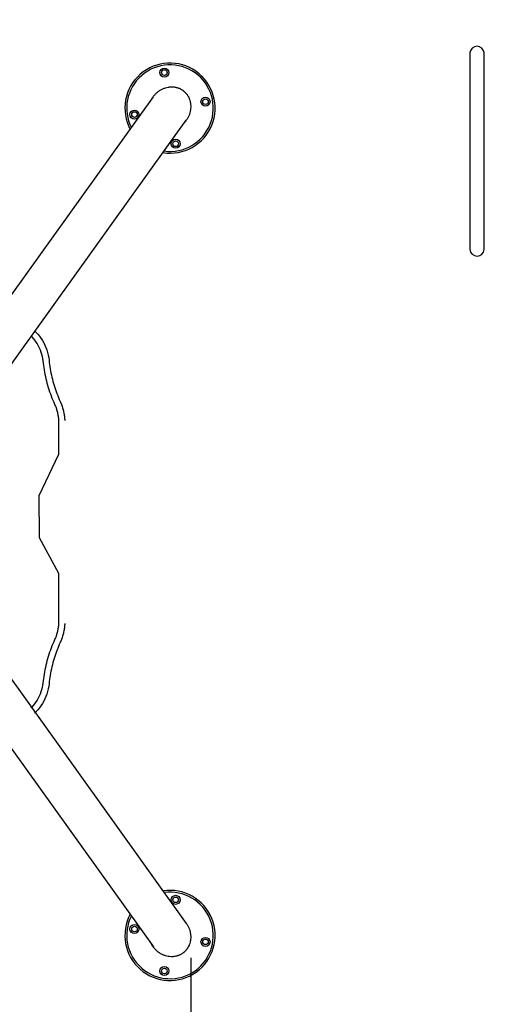
# Model space of a CAD drawing. Units: centimetres. Extents: x 255 to 1750, y -296 to 1329.
# Drawn here: x 885 to 994, y 172 to 391 of the extents above; entities that cross this region are included whole.
import ezdxf

# ---------------------------------------------------------------- set-up
doc = ezdxf.new("R2010")
doc.units = ezdxf.units.CM
doc.header["$MEASUREMENT"] = 0
for name, color, linetype in [('InterSystem-description', 7, 'Continuous'), ('InterSystem-dimension', 7, 'Continuous'), ('InterSystem-drawing', 7, 'Continuous')]:
    doc.layers.add(name, color=color, linetype=linetype)
doc.styles.add('GENERATED_STYLE_1', font='arial.ttf')
doc.dimstyles.new('GENERATED_STYLE__3', dxfattribs={"dimtxt": 20, "dimasz": 15.2, "dimexe": 0.18, "dimexo": 5, "dimgap": 0.09, "dimtad": 1, "dimdec": 3, "dimlfac": 0.01, "dimzin": 0, "dimdsep": 46, "dimtxsty": 'GENERATED_STYLE_1', "dimblk": 'ARROWHEAD_2', "dimblk1": 'ARROWHEAD_2', "dimblk2": 'ARROWHEAD_2', "dimcen": 0.09, "dimclrd": 7, "dimclre": 7, "dimclrt": 7, "dimadec": 0, "dimazin": 0, "dimtfac": 1, "dimtdec": 4, "dimtmove": 0, "dimatfit": 3, "dimfxl": 0, "dimtolj": 1, "dimtzin": 0, "dimarcsym": 0})
doc.dimstyles.new('GENERATED_STYLE__5', dxfattribs={"dimtxt": 10, "dimasz": 7.6, "dimexe": 0.18, "dimexo": 5, "dimgap": 0.09, "dimtad": 1, "dimtih": 1, "dimtoh": 1, "dimdec": 3, "dimlfac": 0.01, "dimzin": 0, "dimdsep": 46, "dimtxsty": 'GENERATED_STYLE_1', "dimblk": 'ARROWHEAD_2', "dimblk1": 'ARROWHEAD_2', "dimblk2": 'ARROWHEAD_2', "dimcen": 0.09, "dimclrd": 7, "dimclre": 7, "dimclrt": 7, "dimadec": 0, "dimazin": 0, "dimtfac": 1, "dimtdec": 4, "dimtmove": 0, "dimatfit": 3, "dimfxl": 0, "dimtolj": 1, "dimtzin": 0, "dimarcsym": 0})

# ---------------------------------------------------------------- blocks, each defined once
blk = doc.blocks.new('*D8')
at = {"layer": 'InterSystem-dimension', "linetype": 'Continuous'}
for p, q in [((423.72, 653.74), (423.72, 663.52)), ((433.72, 647.97), (413.72, 659.51)), ((495, 653.74), (408.72, 653.74)), ((423.72, -96.26), (423.72, 653.74)), ((413.72, -90.49), (433.72, -102.03)), ((1545, -96.26), (408.72, -96.26)), ((423.72, -106.04), (423.72, -96.26))]:
    blk.add_line(p, q, dxfattribs=at)
at = {"layer": 'InterSystem-dimension', "insert": (419.72, 244.55), "char_height": 20, "attachment_point": 7, "rotation": 90, "style": 'GENERATED_STYLE_1'}
blk.add_mtext('\\A1;{\\fArial CE|b0|i0|c238|p34;7,500}', dxfattribs=at)
blk = doc.blocks.new('ARROWHEAD_2')
at = {"color": 0, "linetype": 'Continuous', "lineweight": 0}
for p, q in [((-0.378, -0.655), (0.378, 0.655)), ((0, 0), (-1, 0))]:
    blk.add_line(p, q, dxfattribs=at)
blk = doc.blocks.new('*D10')
at = {"layer": 'InterSystem-dimension', "linetype": 'Continuous'}
for p, q in [((628.86, 182.69), (628.86, 152.96)), ((922.84, 182.69), (922.84, 152.96)), ((631.74, 165.46), (625.97, 155.46)), ((919.95, 155.46), (925.73, 165.46)), ((628.86, 160.46), (623.97, 160.46)), ((922.84, 160.46), (628.86, 160.46)), ((927.73, 160.46), (922.84, 160.46))]:
    blk.add_line(p, q, dxfattribs=at)
at = {"layer": 'InterSystem-dimension', "insert": (758.75, 162.46), "char_height": 10, "attachment_point": 7, "style": 'GENERATED_STYLE_1'}
blk.add_mtext('\\A1;{\\fArial CE|b0|i0|c238|p34;2,940}', dxfattribs=at)

msp = doc.modelspace()

# ---------------------------------------------------------------- linework, layer by layer
at = {"layer": 'InterSystem-description', "linetype": 'Continuous', "flags": 128}
msp.add_lwpolyline([(984.7634, 339.8879, 0.9252189), (987.9169, 339.8879), (987.9169, 383.6256, 0.86956522), (984.7634, 383.6256)], format="xyb", close=True, dxfattribs=at)
at = {"layer": 'InterSystem-drawing', "linetype": 'Continuous'}
for p, q in [((863.9429, 303.1156), (914.5779, 373.7786)), ((871.1879, 297.9637), (921.8229, 368.6267)), ((893.564, 301.4398), (893.564, 294.4313)), ((893.564, 294.4313), (889.1369, 285.2505)), ((889.1369, 285.2505), (889.2357, 275.971)), ((889.2357, 275.971), (893.564, 268.0735)), ((893.564, 268.0735), (893.564, 257.4398)), ((871.1879, 261.0058), (921.8229, 190.3428)), ((863.9429, 255.8539), (914.5779, 185.1909))]:
    msp.add_line(p, q, dxfattribs=at)
for centre, radius in [((917.0108, 379.1808), 1), ((917.0108, 379.1808), 0.625), ((926.1269, 372.6984), 1), ((926.1269, 372.6984), 0.625), ((910.3811, 369.8576), 1), ((910.3811, 369.8576), 0.625), ((919.4972, 363.3752), 1), ((919.4972, 363.3752), 0.625), ((919.4972, 195.5943), 1), ((919.4972, 195.5943), 0.625), ((910.3811, 189.1119), 1), ((910.3811, 189.1119), 0.625), ((926.1269, 186.2711), 1), ((926.1269, 186.2711), 0.625), ((917.0108, 179.7887), 1), ((917.0108, 179.7887), 0.625)]:
    msp.add_circle(centre, radius, dxfattribs=at)
for centre, radius, start, end in [((918.254, 371.278), 10, 260.974741, 208.192034), ((918.254, 371.278), 9.6, 262.165596, 207.001178), ((918.254, 187.6915), 10, 151.807966, 99.025259), ((918.254, 187.6915), 9.6, 152.998822, 97.834404)]:
    msp.add_arc(centre, radius, start, end, dxfattribs=at)
for points, knots in [([(914.4325, 373.655), (914.5543, 373.8392), (914.6873, 374.016), (914.8304, 374.1839), (914.9736, 374.3518), (915.1268, 374.5108), (915.2887, 374.6595), (915.3696, 374.7338), (915.4528, 374.8056), (915.5379, 374.8745), (915.7082, 375.0125), (915.8864, 375.1396), (916.071, 375.2545), (916.1633, 375.3119), (916.2573, 375.3663), (916.3526, 375.4176), (916.5432, 375.5202), (916.7393, 375.6101), (916.9392, 375.6866), (917.0392, 375.7249), (917.1401, 375.7598), (917.2418, 375.7912), (917.4451, 375.8542), (917.6513, 375.9034), (917.8585, 375.9384), (917.9622, 375.9559), (918.066, 375.9698), (918.17, 375.9802), (918.3778, 376.001), (918.5857, 376.0074), (918.792, 375.9995), (918.8951, 375.9955), (918.9977, 375.9879), (919.0997, 375.9767), (919.2527, 375.96), (919.4042, 375.9352), (919.5535, 375.9025), (919.6032, 375.8916), (919.6527, 375.8798), (919.7019, 375.8671), (919.8003, 375.8418), (919.8976, 375.813), (919.9936, 375.7807), (920.0416, 375.7646), (920.0892, 375.7476), (920.1365, 375.7298), (920.2311, 375.6941), (920.3242, 375.655), (920.4157, 375.6126), (920.4614, 375.5915), (920.5067, 375.5694), (920.5516, 375.5466), (920.6413, 375.5009), (920.7293, 375.452), (920.8154, 375.3999), (920.8584, 375.3739), (920.9009, 375.3471), (920.9429, 375.3195), (921.0269, 375.2643), (921.1089, 375.206), (921.1886, 375.1448), (921.2285, 375.1141), (921.2678, 375.0828), (921.3065, 375.0507), (921.3839, 374.9865), (921.459, 374.9195), (921.5316, 374.8497), (921.5679, 374.8148), (921.6036, 374.7792), (921.6386, 374.743), (921.7087, 374.6705), (921.7762, 374.5954), (921.8409, 374.5178), (921.8733, 374.479), (921.905, 374.4395), (921.936, 374.3995), (921.9979, 374.3195), (922.0571, 374.237), (922.1134, 374.1524), (922.1415, 374.11), (922.1689, 374.0672), (922.1955, 374.0238), (922.2754, 373.8935), (922.3485, 373.7586), (922.4146, 373.6196), (922.4586, 373.5269), (922.4995, 373.4324), (922.5371, 373.3363), (922.6123, 373.1441), (922.6745, 372.9456), (922.7231, 372.7425), (922.7474, 372.6409), (922.7684, 372.5382), (922.7859, 372.4346), (922.8208, 372.2273), (922.8421, 372.0164), (922.8494, 371.8037), (922.853, 371.6974), (922.8532, 371.5906), (922.8499, 371.4836), (922.8432, 371.2696), (922.8227, 371.0548), (922.7884, 370.8411), (922.7713, 370.7342), (922.7507, 370.6277), (922.7267, 370.5216), (922.6788, 370.3095), (922.6174, 370.0994), (922.5429, 369.8933), (922.5057, 369.7902), (922.4652, 369.6881), (922.4216, 369.5873), (922.3343, 369.3855), (922.2345, 369.1886), (922.1229, 368.9983), (922.0112, 368.808), (921.8879, 368.6243), (921.7539, 368.4488)], [0, 0, 0, 0, 1, 1, 1, 2, 2, 2, 3, 3, 3, 4, 4, 4, 5, 5, 5, 6, 6, 6, 7, 7, 7, 8, 8, 8, 9, 9, 9, 10, 10, 10, 11, 11, 11, 12, 12, 12, 13, 13, 13, 14, 14, 14, 15, 15, 15, 16, 16, 16, 17, 17, 17, 18, 18, 18, 19, 19, 19, 20, 20, 20, 21, 21, 21, 22, 22, 22, 23, 23, 23, 24, 24, 24, 25, 25, 25, 26, 26, 26, 27, 27, 27, 28, 28, 28, 29, 29, 29, 30, 30, 30, 31, 31, 31, 32, 32, 32, 33, 33, 33, 34, 34, 34, 35, 35, 35, 36, 36, 36, 37, 37, 37, 38, 38, 38, 39, 39, 39, 39]), ([(914.3228, 373.5062), (914.3258, 373.5104), (914.3288, 373.5146), (914.3317, 373.5188), (914.3347, 373.523), (914.3377, 373.5272), (914.3407, 373.5314), (914.3422, 373.5335), (914.3437, 373.5352), (914.3452, 373.5373), (914.3482, 373.5415), (914.3513, 373.5458), (914.3543, 373.55), (914.3558, 373.5521), (914.3573, 373.5539), (914.3589, 373.556), (914.3619, 373.5602), (914.3649, 373.5646), (914.3679, 373.5688), (914.3694, 373.5708), (914.3709, 373.5733), (914.3725, 373.5754), (914.3755, 373.5795), (914.3786, 373.5833), (914.3816, 373.5874), (914.3832, 373.5895), (914.3847, 373.5913), (914.3862, 373.5934), (914.3893, 373.5975), (914.3924, 373.6016), (914.3954, 373.6057), (914.397, 373.6078), (914.3985, 373.6098), (914.4001, 373.6118), (914.4031, 373.616), (914.4062, 373.6203), (914.4093, 373.6244), (914.4108, 373.6264), (914.4123, 373.6288), (914.4139, 373.6309), (914.417, 373.635), (914.4201, 373.6388), (914.4232, 373.6429), (914.4263, 373.647), (914.4294, 373.6509), (914.4325, 373.655)], [0, 0, 0, 0, 1, 1, 1, 2, 2, 2, 3, 3, 3, 4, 4, 4, 5, 5, 5, 6, 6, 6, 7, 7, 7, 8, 8, 8, 9, 9, 9, 10, 10, 10, 11, 11, 11, 12, 12, 12, 13, 13, 13, 14, 14, 14, 15, 15, 15, 15]), ([(913.9371, 372.8775), (913.9512, 372.9045), (913.9656, 372.9314), (913.9802, 372.9581), (914.0833, 373.1472), (914.1978, 373.3304), (914.3228, 373.5061)], [0, 0, 0, 0, 1, 1, 1, 2, 2, 2, 2]), ([(921.6493, 368.2963), (921.5243, 368.1205), (921.3889, 367.9522), (921.2442, 367.7928), (921.2236, 367.7702), (921.203, 367.7478), (921.1821, 367.7255)], [0, 0, 0, 0, 1, 1, 1, 2, 2, 2, 2]), ([(921.6803, 368.3433), (921.6773, 368.339), (921.6744, 368.3348), (921.6714, 368.3306), (921.67, 368.3285), (921.6687, 368.3226), (921.6673, 368.3205), (921.6643, 368.3163), (921.6616, 368.3111), (921.6587, 368.3069), (921.6557, 368.3027), (921.6521, 368.3025), (921.6491, 368.2983)], [0, 0, 0, 0, 1, 1, 1, 2, 2, 2, 3, 3, 3, 4, 4, 4, 4]), ([(921.6979, 368.3612), (921.6965, 368.3591), (921.695, 368.357), (921.6936, 368.3549), (921.6906, 368.3506), (921.6871, 368.3527), (921.6842, 368.3485), (921.6827, 368.3464), (921.6822, 368.3386), (921.6808, 368.3365)], [0, 0, 0, 0, 1, 1, 1, 2, 2, 2, 3, 3, 3, 3]), ([(921.7192, 368.4023), (921.7163, 368.398), (921.7135, 368.3937), (921.7106, 368.3895), (921.7091, 368.3874), (921.7084, 368.375), (921.7069, 368.3728), (921.704, 368.3686), (921.7011, 368.361), (921.6982, 368.3567)], [0, 0, 0, 0, 1, 1, 1, 2, 2, 2, 3, 3, 3, 3]), ([(921.7539, 368.4494), (921.7482, 368.4409), (921.7425, 368.4323), (921.7368, 368.4238), (921.7325, 368.4174), (921.7282, 368.4117), (921.7239, 368.4053), (921.7224, 368.4032), (921.722, 368.3895), (921.7206, 368.3873)], [0, 0, 0, 0, 1, 1, 1, 2, 2, 2, 3, 3, 3, 3]), ([(888.1947, 321.8799), (888.3118, 321.7714), (888.4265, 321.6601), (888.5385, 321.5461), (889.0803, 320.9945), (889.5598, 320.3802), (889.9646, 319.7191), (890.3695, 319.058), (890.6996, 318.3502), (890.9467, 317.6137), (891.1938, 316.8772), (891.3577, 316.1123), (891.4344, 315.3384)], [0, 0, 0, 0, 1, 1, 1, 2, 2, 2, 3, 3, 3, 4, 4, 4, 4]), ([(887.3764, 320.7292), (887.4463, 320.6626), (887.5151, 320.5948), (887.5828, 320.5259), (888.0478, 320.0526), (888.4594, 319.5253), (888.8071, 318.9576), (889.1547, 318.3899), (889.4383, 317.7819), (889.6505, 317.1493), (889.8628, 316.5166), (890.0037, 315.8593), (890.0696, 315.1943)], [0, 0, 0, 0, 1, 1, 1, 2, 2, 2, 3, 3, 3, 4, 4, 4, 4]), ([(890.0696, 315.1943), (890.1355, 314.5287), (890.2234, 313.8654), (890.333, 313.2057), (890.4426, 312.5461), (890.5739, 311.8902), (890.7266, 311.2394), (890.8793, 310.5886), (891.0535, 309.9431), (891.2487, 309.3041), (891.4438, 308.6651), (891.6601, 308.0327), (891.8968, 307.4084), (892.1336, 306.784), (892.391, 306.1677), (892.6683, 305.5607)], [0, 0, 0, 0, 1, 1, 1, 2, 2, 2, 3, 3, 3, 4, 4, 4, 5, 5, 5, 5]), ([(891.4344, 315.3384), (891.4972, 314.7047), (891.5809, 314.0732), (891.6852, 313.4452), (891.7895, 312.8172), (891.9145, 312.1927), (892.0599, 311.5732), (892.2053, 310.9536), (892.3711, 310.339), (892.5569, 309.7307), (892.7428, 309.1224), (892.9486, 308.5204), (893.174, 307.926), (893.3994, 307.3317), (893.6444, 306.745), (893.9084, 306.1672)], [0, 0, 0, 0, 1, 1, 1, 2, 2, 2, 3, 3, 3, 4, 4, 4, 5, 5, 5, 5]), ([(893.9084, 306.1672), (894.0432, 305.872), (894.1655, 305.5709), (894.2746, 305.265), (894.3837, 304.9591), (894.4797, 304.6484), (894.5623, 304.3341), (894.6449, 304.0198), (894.714, 303.7018), (894.7694, 303.3814), (894.8248, 303.0611), (894.8664, 302.7383), (894.8942, 302.4143), (894.9067, 302.2682), (894.9165, 302.1219), (894.9233, 301.9755)], [0, 0, 0, 0, 1, 1, 1, 2, 2, 2, 3, 3, 3, 4, 4, 4, 5, 5, 5, 5]), ([(892.6683, 305.5607), (892.7858, 305.3035), (892.8924, 305.041), (892.9875, 304.7744), (893.0826, 304.5078), (893.1663, 304.237), (893.2383, 303.963), (893.3102, 303.689), (893.3705, 303.4118), (893.4187, 303.1325), (893.467, 302.8533), (893.5034, 302.5718), (893.5276, 302.2894), (893.5518, 302.0069), (893.564, 301.7233), (893.564, 301.4398)], [0, 0, 0, 0, 1, 1, 1, 2, 2, 2, 3, 3, 3, 4, 4, 4, 5, 5, 5, 5]), ([(893.564, 257.4398), (893.564, 257.1562), (893.5518, 256.8727), (893.5276, 256.5902), (893.5034, 256.3077), (893.467, 256.0263), (893.4187, 255.747), (893.3705, 255.4677), (893.3102, 255.1905), (893.2383, 254.9165), (893.1663, 254.6426), (893.0826, 254.3717), (892.9875, 254.1051), (892.8924, 253.8385), (892.7858, 253.5761), (892.6683, 253.3188)], [0, 0, 0, 0, 1, 1, 1, 2, 2, 2, 3, 3, 3, 4, 4, 4, 5, 5, 5, 5]), ([(894.9233, 256.904), (894.9165, 256.7576), (894.9067, 256.6113), (894.8942, 256.4653), (894.8664, 256.1412), (894.8248, 255.8185), (894.7694, 255.4981), (894.714, 255.1777), (894.6449, 254.8598), (894.5623, 254.5455), (894.4797, 254.2311), (894.3837, 253.9204), (894.2746, 253.6145), (894.1655, 253.3086), (894.0432, 253.0075), (893.9084, 252.7123)], [0, 0, 0, 0, 1, 1, 1, 2, 2, 2, 3, 3, 3, 4, 4, 4, 5, 5, 5, 5]), ([(892.6683, 253.3188), (892.391, 252.7119), (892.1336, 252.0955), (891.8968, 251.4712), (891.6601, 250.8468), (891.4438, 250.2144), (891.2487, 249.5755), (891.0535, 248.9365), (890.8793, 248.2909), (890.7266, 247.6401), (890.5739, 246.9894), (890.4426, 246.3334), (890.333, 245.6738), (890.2234, 245.0142), (890.1355, 244.3508), (890.0696, 243.6852)], [0, 0, 0, 0, 1, 1, 1, 2, 2, 2, 3, 3, 3, 4, 4, 4, 5, 5, 5, 5]), ([(893.9084, 252.7123), (893.6444, 252.1346), (893.3994, 251.5478), (893.174, 250.9535), (892.9486, 250.3591), (892.7428, 249.7571), (892.5569, 249.1488), (892.3711, 248.5405), (892.2053, 247.9259), (892.0599, 247.3064), (891.9145, 246.6868), (891.7895, 246.0624), (891.6852, 245.4344), (891.5809, 244.8063), (891.4972, 244.1748), (891.4344, 243.5411)], [0, 0, 0, 0, 1, 1, 1, 2, 2, 2, 3, 3, 3, 4, 4, 4, 5, 5, 5, 5]), ([(890.0696, 243.6852), (890.0037, 243.0202), (889.8628, 242.3629), (889.6505, 241.7303), (889.4383, 241.0976), (889.1547, 240.4896), (888.8071, 239.9219), (888.4594, 239.3543), (888.0478, 238.827), (887.5828, 238.3537), (887.5275, 238.2973), (887.4713, 238.2416), (887.4144, 238.1868)], [0, 0, 0, 0, 1, 1, 1, 2, 2, 2, 3, 3, 3, 4, 4, 4, 4]), ([(891.4344, 243.5411), (891.3577, 242.7673), (891.1938, 242.0023), (890.9467, 241.2658), (890.6996, 240.5294), (890.3695, 239.8215), (889.9646, 239.1604), (889.5598, 238.4993), (889.0803, 237.885), (888.5385, 237.3335), (888.4388, 237.232), (888.337, 237.1326), (888.2332, 237.0354)], [0, 0, 0, 0, 1, 1, 1, 2, 2, 2, 3, 3, 3, 4, 4, 4, 4]), ([(921.7539, 190.5207), (921.8879, 190.3452), (922.0112, 190.1615), (922.1229, 189.9712), (922.2345, 189.7809), (922.3343, 189.584), (922.4216, 189.3823), (922.4652, 189.2814), (922.5057, 189.1793), (922.5429, 189.0762), (922.6174, 188.8701), (922.6788, 188.66), (922.7267, 188.4479), (922.7507, 188.3419), (922.7713, 188.2353), (922.7884, 188.1284), (922.8227, 187.9147), (922.8432, 187.6999), (922.8499, 187.486), (922.8532, 187.379), (922.853, 187.2722), (922.8494, 187.1658), (922.8421, 186.9531), (922.8208, 186.7422), (922.7859, 186.535), (922.7684, 186.4313), (922.7474, 186.3286), (922.7231, 186.2271), (922.6745, 186.0239), (922.6123, 185.8254), (922.5371, 185.6332), (922.4995, 185.5371), (922.4586, 185.4427), (922.4146, 185.35), (922.3485, 185.2109), (922.2754, 185.076), (922.1955, 184.9458), (922.1689, 184.9024), (922.1415, 184.8595), (922.1134, 184.8172), (922.0571, 184.7325), (921.9979, 184.6501), (921.936, 184.57), (921.905, 184.53), (921.8733, 184.4906), (921.8409, 184.4518), (921.7762, 184.3741), (921.7087, 184.299), (921.6386, 184.2265), (921.6036, 184.1903), (921.5679, 184.1547), (921.5316, 184.1198), (921.459, 184.0501), (921.3839, 183.983), (921.3065, 183.9188), (921.2678, 183.8868), (921.2285, 183.8554), (921.1886, 183.8248), (921.1089, 183.7635), (921.0269, 183.7053), (920.9429, 183.6501), (920.9009, 183.6225), (920.8584, 183.5956), (920.8154, 183.5696), (920.7293, 183.5175), (920.6413, 183.4686), (920.5516, 183.4229), (920.5067, 183.4001), (920.4614, 183.3781), (920.4157, 183.3569), (920.3242, 183.3145), (920.2311, 183.2754), (920.1365, 183.2398), (920.0892, 183.2219), (920.0416, 183.2049), (919.9936, 183.1888), (919.8976, 183.1565), (919.8003, 183.1277), (919.7019, 183.1024), (919.6527, 183.0897), (919.6032, 183.0779), (919.5535, 183.067), (919.4042, 183.0343), (919.2527, 183.0095), (919.0997, 182.9928), (918.9977, 182.9816), (918.8951, 182.9741), (918.792, 182.9701), (918.5857, 182.9621), (918.3778, 182.9686), (918.17, 182.9893), (918.066, 182.9997), (917.9622, 183.0136), (917.8585, 183.0312), (917.6513, 183.0662), (917.4451, 183.1154), (917.2418, 183.1783), (917.1401, 183.2098), (917.0392, 183.2447), (916.9392, 183.2829), (916.7393, 183.3594), (916.5432, 183.4494), (916.3526, 183.5519), (916.2573, 183.6032), (916.1633, 183.6576), (916.071, 183.7151), (915.8864, 183.83), (915.7082, 183.957), (915.5379, 184.095), (915.4528, 184.164), (915.3696, 184.2357), (915.2887, 184.3101), (915.1268, 184.4587), (914.9736, 184.6177), (914.8304, 184.7856), (914.6873, 184.9535), (914.5543, 185.1303), (914.4325, 185.3145)], [0, 0, 0, 0, 1, 1, 1, 2, 2, 2, 3, 3, 3, 4, 4, 4, 5, 5, 5, 6, 6, 6, 7, 7, 7, 8, 8, 8, 9, 9, 9, 10, 10, 10, 11, 11, 11, 12, 12, 12, 13, 13, 13, 14, 14, 14, 15, 15, 15, 16, 16, 16, 17, 17, 17, 18, 18, 18, 19, 19, 19, 20, 20, 20, 21, 21, 21, 22, 22, 22, 23, 23, 23, 24, 24, 24, 25, 25, 25, 26, 26, 26, 27, 27, 27, 28, 28, 28, 29, 29, 29, 30, 30, 30, 31, 31, 31, 32, 32, 32, 33, 33, 33, 34, 34, 34, 35, 35, 35, 36, 36, 36, 37, 37, 37, 38, 38, 38, 39, 39, 39, 39]), ([(921.1821, 191.244), (921.203, 191.2218), (921.2236, 191.1994), (921.2442, 191.1768), (921.3889, 191.0173), (921.5243, 190.849), (921.6493, 190.6732)], [0, 0, 0, 0, 1, 1, 1, 2, 2, 2, 2]), ([(921.6493, 190.6735), (921.6522, 190.6693), (921.6552, 190.6651), (921.6582, 190.6609), (921.6611, 190.6567), (921.6641, 190.6522), (921.6671, 190.648), (921.6686, 190.6459), (921.67, 190.6438), (921.6715, 190.6417), (921.6744, 190.6375), (921.6774, 190.6333), (921.6804, 190.6291), (921.6818, 190.627), (921.6833, 190.6245), (921.6848, 190.6224), (921.6877, 190.6182), (921.6906, 190.6142), (921.6935, 190.61), (921.695, 190.6078), (921.6964, 190.6061), (921.6979, 190.604), (921.7008, 190.5998), (921.7037, 190.5954), (921.7066, 190.5911), (921.7081, 190.589), (921.7095, 190.5867), (921.711, 190.5845), (921.7139, 190.5803), (921.7167, 190.576), (921.7196, 190.5718), (921.7211, 190.5696), (921.7225, 190.5675), (921.7239, 190.5654), (921.7268, 190.5611), (921.7297, 190.5568), (921.7326, 190.5525), (921.734, 190.5504), (921.7354, 190.5489), (921.7368, 190.5467), (921.7397, 190.5425), (921.7426, 190.5378), (921.7454, 190.5335), (921.7482, 190.5292), (921.7511, 190.5249), (921.7539, 190.5206)], [0, 0, 0, 0, 1, 1, 1, 2, 2, 2, 3, 3, 3, 4, 4, 4, 5, 5, 5, 6, 6, 6, 7, 7, 7, 8, 8, 8, 9, 9, 9, 10, 10, 10, 11, 11, 11, 12, 12, 12, 13, 13, 13, 14, 14, 14, 15, 15, 15, 15]), ([(914.3228, 185.4634), (914.1978, 185.6391), (914.0833, 185.8223), (913.9802, 186.0114), (913.9656, 186.0382), (913.9512, 186.0651), (913.9371, 186.0921)], [0, 0, 0, 0, 1, 1, 1, 2, 2, 2, 2]), ([(914.3452, 185.4325), (914.3437, 185.4346), (914.3422, 185.4366), (914.3407, 185.4387), (914.3377, 185.4429), (914.3348, 185.4456), (914.3318, 185.4497)], [0, 0, 0, 0, 1, 1, 1, 2, 2, 2, 2]), ([(914.3675, 185.4068), (914.3645, 185.4109), (914.3614, 185.4151), (914.3584, 185.4192), (914.3569, 185.4213), (914.3558, 185.4187), (914.3543, 185.4208), (914.3513, 185.425), (914.3478, 185.4261), (914.3448, 185.4302)], [0, 0, 0, 0, 1, 1, 1, 2, 2, 2, 3, 3, 3, 3]), ([(914.395, 185.3647), (914.3919, 185.3688), (914.3888, 185.3729), (914.3858, 185.377), (914.3842, 185.3791), (914.3838, 185.3737), (914.3822, 185.3758), (914.3792, 185.3799), (914.3761, 185.3876), (914.3731, 185.3917)], [0, 0, 0, 0, 1, 1, 1, 2, 2, 2, 3, 3, 3, 3]), ([(914.4326, 185.3144), (914.4264, 185.3226), (914.4202, 185.3308), (914.414, 185.339), (914.4093, 185.3451), (914.4044, 185.3521), (914.3998, 185.3583), (914.3983, 185.3603), (914.3978, 185.3503), (914.3963, 185.3524)], [0, 0, 0, 0, 1, 1, 1, 2, 2, 2, 3, 3, 3, 3])]:
    msp.add_open_spline(points, degree=3, knots=knots, dxfattribs=at)
for points in [[(914.3318, 185.4561), (914.3288, 185.4602), (914.3258, 185.4644), (914.3228, 185.4686)], [(914.3727, 185.3942), (914.3712, 185.3963), (914.3697, 185.3983), (914.3682, 185.4004)]]:
    msp.add_open_spline(points, degree=3, dxfattribs=at)

# ---------------------------------------------------------------- dimensions: what is measured, and where the dimension line sits
at = {"layer": 'InterSystem-dimension', "linetype": 'Continuous'}
dim = msp.add_linear_dim(base=(423.7165, 653.7414), p1=(1550, -96.2586), p2=(500, 653.7414), angle=90, dimstyle='GENERATED_STYLE__3', dxfattribs=at)
dim.commit()
dim.dimension.update_dxf_attribs({"geometry": '*D8', "text_midpoint": (409.7165, 278.7414), "dimtype": 160, "text_rotation": 90})
dim = msp.add_linear_dim(base=(628.856, 160.4568), p1=(922.8392, 187.6915), p2=(628.856, 187.6915), angle=180, dimstyle='GENERATED_STYLE__5', dxfattribs=at)
dim.commit()
dim.dimension.update_dxf_attribs({"geometry": '*D10', "text_midpoint": (775.8476, 167.4568), "dimtype": 160})

doc.saveas('drawing.dxf')
